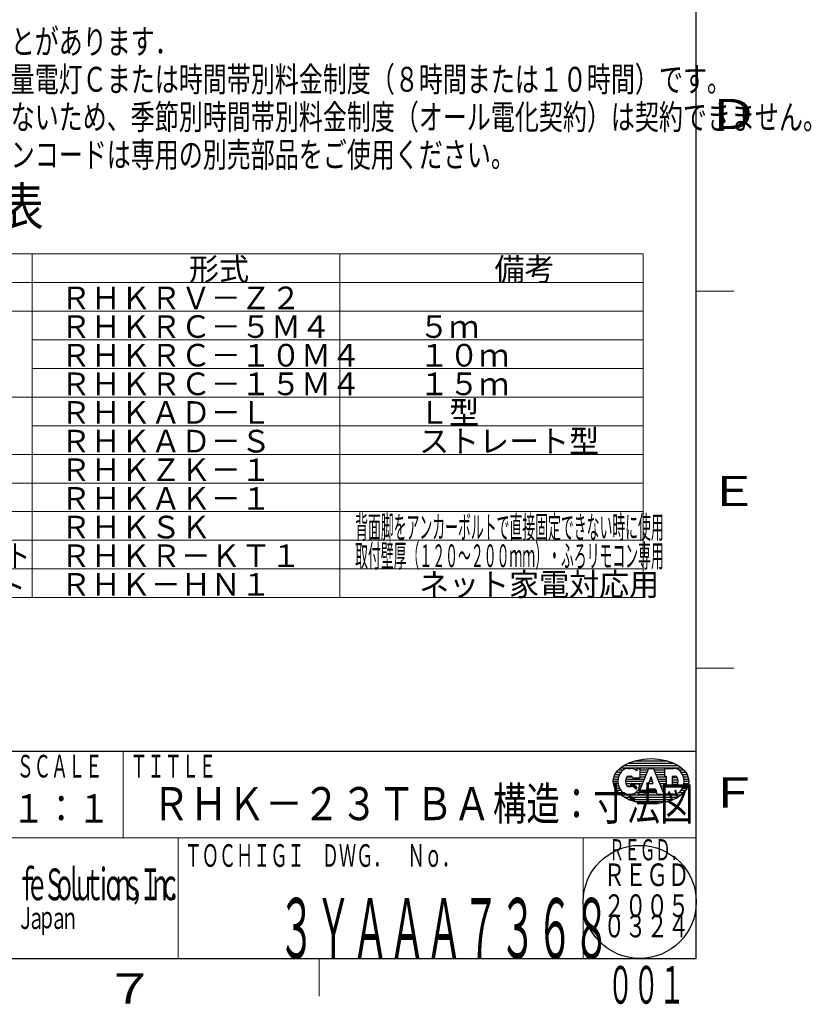
# Model space of a CAD drawing. Extents: x 0 to 425, y 0 to 297.
# Drawn here: x 320 to 425, y 4 to 135 of the extents above; entities that cross this region are included whole.
import ezdxf

# ---------------------------------------------------------------- set-up
doc = ezdxf.new("R2010")
doc.units = 0
for name, color, linetype in [('M1', 3, 'CONTINUOUS'), ('M50', 3, 'CONTINUOUS'), ('M69', 7, 'CONTINUOUS'), ('M71', 7, 'CONTINUOUS'), ('M73', 7, 'CONTINUOUS'), ('M74', 7, 'CONTINUOUS'), ('M79', 7, 'CONTINUOUS')]:
    doc.layers.add(name, color=color, linetype=linetype)
doc.styles.get("Standard").update_dxf_attribs({"font": 'txt', "bigfont": 'BIGFONT'})

msp = doc.modelspace()

# ---------------------------------------------------------------- linework, layer by layer
at = {"layer": 'M50', "color": 7, "linetype": 'CONTINUOUS', "lineweight": 13}
for p, q in [((279.457469, 103.463394), (402.957469, 103.463394)), ((321.957469, 103.463394), (321.957469, 57.863394)), ((362.732538, 103.463394), (362.732538, 57.863394)), ((402.957469, 103.463394), (402.957469, 57.863394)), ((402.957469, 99.663394), (279.457469, 99.663394)), ((402.957469, 95.863394), (279.457469, 95.863394)), ((402.957469, 92.063394), (321.957469, 92.063394)), ((402.957469, 88.263394), (321.957469, 88.263394)), ((402.957469, 84.463394), (279.457469, 84.463394)), ((402.957469, 80.663394), (321.957469, 80.663394)), ((402.957469, 76.863394), (279.457469, 76.863394)), ((402.957469, 73.063394), (279.457469, 73.063394)), ((402.957469, 69.263394), (279.457469, 69.263394)), ((402.957469, 65.463394), (279.457469, 65.463394)), ((402.957469, 61.663394), (279.457469, 61.663394)), ((402.957469, 57.863394), (279.457469, 57.863394))]:
    msp.add_line(p, q, dxfattribs=at)
at = {"layer": 'M74', "linetype": 'CONTINUOUS', "lineweight": 25}
msp.add_circle((402.5, 17.5), 7.5, dxfattribs=at)
at = {"layer": 'M79', "color": 7, "linetype": 'CONTINUOUS', "lineweight": 25}
for p, q in [((410, 10), (410, 287)), ((240, 37.5), (410, 37.5)), ((400, 35.3), (408, 35.3)), ((400.429286, 35.6), (407.570714, 35.6)), ((401, 35.9), (407, 35.9)), ((401.820551, 36.2), (406.179449, 36.2)), ((399.101021, 34.1), (399.694602, 34.1)), ((399.230304, 34.4), (399.820116, 34.4)), ((399.417424, 34.7), (400.012957, 34.7)), ((399.669873, 35), (400.327658, 35)), ((400.813454, 34.1), (401.477529, 34.1)), ((400.990983, 35.2), (401.3, 35.2)), ((400.990983, 34.2), (401.3, 34.2)), ((401.963325, 35), (402.1, 35)), ((402.1, 35.2), (402.1, 34.894427)), ((402.1, 35.2), (402.5, 35.2)), ((403.65, 35.2), (402.317588, 31.8)), ((402.5, 35.2), (402.5, 33.9)), ((402.5, 35), (403.571623, 35)), ((402.5, 34.7), (403.454057, 34.7)), ((402.5, 34.4), (403.336491, 34.4)), ((402.5, 34.1), (403.218926, 34.1)), ((403.65, 35.2), (404.35, 35.2)), ((403.727464, 33.2), (404, 34.108593)), ((403.997422, 34.1), (404.002578, 34.1)), ((404.272536, 33.2), (404, 34.108593)), ((404.35, 35.2), (405.682412, 31.8)), ((404.428377, 35), (405.8, 35)), ((404.545943, 34.7), (405.8, 34.7)), ((404.663509, 34.4), (405.8, 34.4)), ((404.781074, 34.1), (406, 34.1)), ((405.8, 35.2), (407.009017, 35.2)), ((405.8, 35.2), (405.8, 34.2)), ((405.8, 34.2), (406, 34.2)), ((406, 34.2), (406, 32.8)), ((406.8, 34.2), (406.8, 32.8)), ((406.8, 34.2), (407.209017, 34.2)), ((406.8, 34), (407.457775, 34)), ((407.672342, 35), (408.330127, 35)), ((407.987043, 34.7), (408.582576, 34.7)), ((408.179884, 34.4), (408.769696, 34.4)), ((408.305398, 34.1), (408.898979, 34.1)), ((399, 33.5), (399.6, 33.5)), ((399.025063, 33.8), (399.623215, 33.8)), ((399.025063, 33.2), (399.623215, 33.2)), ((399.101021, 32.9), (399.694602, 32.9)), ((400.6, 33.5), (402.983794, 33.5)), ((400.648612, 33.8), (403.10136, 33.8)), ((400.648612, 33.2), (402.866228, 33.2)), ((400.813454, 32.9), (401.477529, 32.9)), ((400.990983, 32.8), (401.3, 32.8)), ((402.5, 33.9), (401.602667, 33.9)), ((402.495826, 33.1), (401.602667, 33.1)), ((402.495826, 32.9), (402.748663, 32.9)), ((403.727464, 33.2), (404.272536, 33.2)), ((403.81745, 33.5), (404.18255, 33.5)), ((403.907436, 33.8), (404.092564, 33.8)), ((404.89864, 33.8), (406, 33.8)), ((405.016206, 33.5), (406, 33.5)), ((405.133772, 33.2), (406, 33.2)), ((405.251337, 32.9), (406, 32.9)), ((406, 32.8), (405.8, 32.8)), ((405.8, 32.8), (405.8, 31.8)), ((406.8, 33.7), (407.578709, 33.7)), ((406.8, 33.4), (407.594722, 33.4)), ((406.8, 33.1), (407.511684, 33.1)), ((407.209017, 32.8), (406.8, 32.8)), ((408.305398, 32.9), (408.898979, 32.9)), ((408.376785, 33.8), (408.974937, 33.8)), ((408.376785, 33.2), (408.974937, 33.2)), ((408.4, 33.5), (409, 33.5)), ((399.230304, 32.6), (399.820116, 32.6)), ((399.417424, 32.3), (400.012957, 32.3)), ((399.669873, 32), (400.327658, 32)), ((400, 31.7), (408, 31.7)), ((400.429286, 31.4), (407.570714, 31.4)), ((400.990983, 31.8), (401.3, 31.8)), ((401.963325, 32), (402.395965, 32)), ((402.274679, 32.3), (402.513531, 32.3)), ((402.317588, 31.8), (403.189003, 31.8)), ((402.431371, 32.6), (402.631097, 32.6)), ((403.189003, 31.8), (403.458233, 32.5)), ((403.265926, 32), (404.734074, 32)), ((403.38131, 32.3), (404.61869, 32.3)), ((403.458233, 32.5), (404.541767, 32.5)), ((404.810997, 31.8), (404.541767, 32.5)), ((404.810997, 31.8), (405.682412, 31.8)), ((405.368903, 32.6), (405.8, 32.6)), ((405.486469, 32.3), (405.8, 32.3)), ((405.604035, 32), (405.8, 32)), ((407.009017, 31.8), (405.8, 31.8)), ((407.672342, 32), (408.330127, 32)), ((407.987043, 32.3), (408.582576, 32.3)), ((408.179884, 32.6), (408.769696, 32.6)), ((401, 31.1), (407, 31.1)), ((401.820551, 30.8), (406.179449, 30.8)), ((25, 10), (410, 10))]:
    msp.add_line(p, q, dxfattribs=at)
at = {"layer": 'M79', "color": 7, "linetype": 'CONTINUOUS', "lineweight": 13}
for p, q in [((410, 98.5), (415, 98.5)), ((410, 48.5), (415, 48.5)), ((334, 37.5), (334, 26)), ((298, 26), (410, 26)), ((341.3, 26), (341.3, 10)), ((395, 26), (395, 10)), ((360, 5), (360, 10))]:
    msp.add_line(p, q, dxfattribs=at)
at = {"layer": 'M79', "color": 7, "linetype": 'CONTINUOUS', "lineweight": 25}
for centre, radius, start, end in [((401.55, 33.5), 1.95, 138.189685, 221.810315), ((400.990983, 34), 1.2, 90, 138.189685), ((401.55, 33.5), 0.95, 138.189685, 221.810315), ((400.990983, 34), 0.2, 90, 138.189685), ((401.3, 34), 1.2, 48.189685, 90), ((401.3, 34), 0.2, 41.810315, 90), ((400.740983, 33.5), 0.95, 24.901062, 41.810315), ((407.009017, 34), 1.2, 41.810315, 90), ((407.209017, 34), 0.2, 41.810315, 90), ((406.65, 33.5), 0.95, 318.189685, 401.810315), ((406.45, 33.5), 1.95, 318.189685, 401.810315), ((400.990983, 33), 0.2, 221.810315, 270), ((401.3, 33), 1.2, 270, 364.780192), ((401.3, 33), 0.2, 270, 318.189685), ((400.740983, 33.5), 0.95, 318.189685, 335.098938), ((407.209017, 33), 0.2, 270, 318.189685), ((400.990983, 33), 1.2, 221.810315, 270), ((407.009017, 33), 1.2, 270, 318.189685)]:
    msp.add_arc(centre, radius, start, end, dxfattribs=at)
msp.add_ellipse((404, 33.5), major_axis=(5, 0), ratio=0.6, dxfattribs=at)

# ---------------------------------------------------------------- texts
at = {"layer": 'M1'}
for s, width, p in [('ＲＨＫ－２３ＴＢＡ', 0.833333, (337.861797, 28.340196)), ('構造：寸法図', 0.740741, (383.034892, 28.340196))]:
    msp.add_text(s, height=4.3875, dxfattribs=dict(at, width=width)).set_placement(p)
at = {"layer": 'M50', "color": 7}
for s, height, width, p in [('●本仕様は予告なく変更することがあります．', 3.3, 0.707071, (274.534845, 129.959202)), ('●適用される電気料金契約は従量電灯Ｃまたは時間帯別料金制度（８時間または１０時間）です。', 3.3, 0.707071, (274.534845, 124.959202)), ('\u3000本機器は夜間蓄熱型機器ではないため、季節別時間帯別料金制度（オール電化契約）は契約できません。', 3.3, 0.707071, (274.534845, 119.959202)), ('●風呂循環アダプター、リモコンコードは専用の別売部品をご使用ください。', 3.3, 0.707071, (274.534845, 114.959202)), ('別売部品一覧表', 5, 0.833333, (283.674096, 107.26334)), ('形式', 3, 0.972222, (342.749047, 99.913487)), ('備考', 3, 0.972222, (383.249047, 99.913487)), ('ＲＨＫＲＶ－Ｚ２', 3, 0.972222, (325.749047, 96.113438)), ('ＲＨＫＲＣ－５Ｍ４', 3, 0.972222, (325.749047, 92.31345)), ('５ｍ', 3, 0.972222, (373.249047, 92.31345)), ('ＲＨＫＲＣ－１０Ｍ４', 3, 0.972222, (325.749047, 88.513401)), ('１０ｍ', 3, 0.972222, (373.249047, 88.513401)), ('ＲＨＫＲＣ－１５Ｍ４', 3, 0.972222, (325.749047, 84.713352)), ('１５ｍ', 3, 0.972222, (373.249047, 84.713352)), ('ＲＨＫＡＤ－Ｌ', 3, 0.972222, (325.749047, 80.913303)), ('Ｌ型', 3, 0.972222, (373.249047, 80.913303)), ('ＲＨＫＡＤ－Ｓ', 3, 0.972222, (325.749047, 77.113499)), ('ストレート型', 3, 0.972222, (373.249047, 77.113499)), ('ＲＨＫＺＫ－１', 3, 0.972222, (325.749047, 73.31345)), ('ＲＨＫＡＫ－１', 3, 0.972222, (325.749047, 69.513401)), ('ＲＨＫＳＫ', 3, 0.972222, (325.749047, 65.713444)), ('背面脚をアンカーボルトで直接固定できない時に使用', 3, 0.416667, (364.76689, 65.713474)), ('リモコン壁貫通取付セット', 3, 0.777778, (283.440714, 61.913456)), ('取付壁厚（１２０～２００ｍｍ）・ふろリモコン専用', 3, 0.416667, (364.76689, 61.913487)), ('ＲＨＫＲ－ＫＴ１', 3, 0.972222, (325.749047, 61.913456)), ('ネット家電対応用', 3, 0.972222, (373.249047, 58.113346)), ('ＲＨＫ－ＨＮ１', 3, 0.972222, (325.749047, 58.113346))]:
    msp.add_text(s, height=height, dxfattribs=dict(at, width=width)).set_placement(p)
at = {"layer": 'M50', "width": 0.972222}
msp.add_text('接続セット', height=3, dxfattribs=at).set_placement((301.249047, 57.863407))
at = {"layer": 'M69', "width": 0.5}
msp.add_text('００１', height=5, dxfattribs=at).set_placement((398.25, 4))
at = {"layer": 'M71', "width": 0.833333}
msp.add_text('１：１', height=3.8, dxfattribs=at).set_placement((319.316667, 28))
at = {"layer": 'M73', "width": 0.447917}
msp.add_text('３ＹＡＡＡ７３６８', height=8, dxfattribs=at).set_placement((354.558346, 10))
at = {"layer": 'M74', "width": 0.694444}
for s, p in [('ＲＥＧＤ', (397.708333, 19.6)), ('２００５', (397.708333, 15.5)), ('０３２４', (397.708333, 12.8))]:
    msp.add_text(s, height=3, dxfattribs=at).set_placement(p)
at = {"layer": 'M79', "color": 7}
for s, height, width, p in [('Ｄ', 4, 1.25, (411.5, 120)), ('Ｅ', 4, 1.25, (411.5, 70)), ('ＳＣＡＬＥ', 3, 0.555556, (319.896495, 34.001312)), ('ＴＩＴＬＥ', 3, 0.555556, (334.966502, 34.001312)), ('Ｆ', 4, 1.25, (411.5, 30)), ('ＴＯＣＨＩＧＩ\u3000ＤＷＧ．\u3000Ｎｏ．', 3, 0.555556, (342.164164, 22.153)), ('ＲＥＧＤ．', 2.8, 0.535714, (398.43067, 23.014603)), ('ｆ', 4.2, 0.515873, (319.821647, 17.727871)), ('ｌ', 4.2, 0.515873, (326.021646, 17.727871)), ('ｉ', 4.2, 0.515873, (329.921646, 17.727871)), ('ｅ', 4.2, 0.515873, (321.121646, 17.727871)), ('Ｓ', 4.2, 0.515873, (323.421646, 17.727871)), ('ｏ', 4.2, 0.515873, (324.721645, 17.727871)), ('ｔ', 4.2, 0.515873, (328.621646, 17.727871)), ('ｏ', 4.2, 0.515873, (331.221645, 17.727871)), ('ｎ', 4.2, 0.515873, (332.521644, 17.727871)), ('ｓ', 4.2, 0.515873, (333.821643, 17.727871)), ('Ｉ', 4.2, 0.515873, (336.121643, 17.727871)), ('ｎ', 4.2, 0.515873, (337.421642, 17.727871)), ('ｃ', 4.2, 0.515873, (338.721641, 17.727871)), ('ｕ', 4.2, 0.515873, (327.321645, 17.727871)), ('，', 4.2, 0.515873, (335.121643, 17.727871)), ('．', 4.2, 0.515873, (340.02164, 17.727871)), ('Ｊ', 2.9, 0.603448, (319.879855, 13.906359)), ('ａ', 2.9, 0.603448, (321.279813, 13.906359)), ('ｐ', 2.9, 0.603448, (322.679892, 14.006361)), ('ａ', 2.9, 0.603448, (324.279801, 13.906359)), ('ｎ', 2.9, 0.603448, (325.739766, 13.906359)), ('７', 4, 1.25, (331.5, 4))]:
    msp.add_text(s, height=height, dxfattribs=dict(at, width=width)).set_placement(p)

doc.saveas('drawing.dxf')
